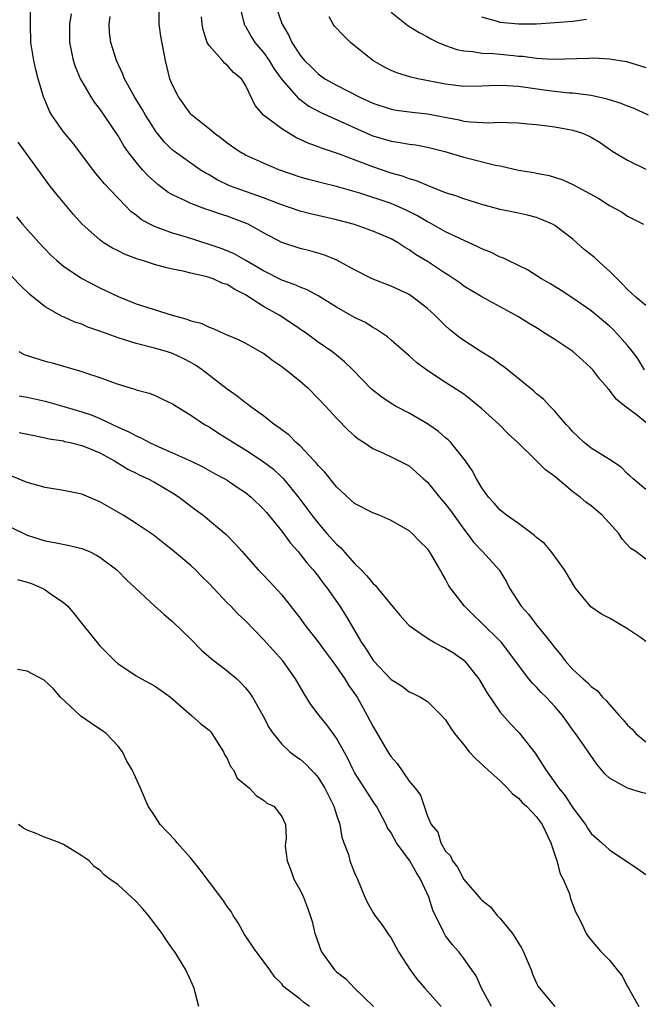
# Model space of a CAD drawing. Units: inches. Extents: x 2541000 to 2544000, y 1557000 to 1560000.
# Drawn here: x 2541646 to 2541715, y 1558181 to 1558289 of the extents above; entities that cross this region are included whole.
import ezdxf

# ---------------------------------------------------------------- set-up
doc = ezdxf.new("R2010")
doc.units = ezdxf.units.IN
doc.header["$MEASUREMENT"] = 0
doc.layers.add('LD25411557_2ft', color=30, linetype='Continuous')

msp = doc.modelspace()

# ---------------------------------------------------------------- linework, layer by layer
at = {"layer": 'LD25411557_2ft'}
for points, elevation in [([(2541715, 1558230.17), (2541713.9, 1558231), (2541713.36, 1558231.36), (2541712.39, 1558232.39), (2541712.05, 1558233), (2541710.2, 1558235), (2541709, 1558236.03), (2541708.43, 1558236.43), (2541707.78, 1558237), (2541707, 1558237.59), (2541705, 1558239.25), (2541703.99, 1558239.99), (2541703, 1558240.98), (2541700.93, 1558243), (2541699.93, 1558243.93), (2541698.89, 1558245), (2541697, 1558246.7), (2541695.73, 1558247.73), (2541695, 1558248.3), (2541694.59, 1558248.59), (2541693, 1558249.59), (2541690.95, 1558250.95), (2541689.81, 1558251.81), (2541689, 1558252.54), (2541687, 1558254.25), (2541686.61, 1558254.61), (2541685.42, 1558255.42), (2541685, 1558255.64), (2541684.18, 1558256.18), (2541683, 1558256.75), (2541681, 1558257.89), (2541679.08, 1558259.08), (2541677.78, 1558259.78), (2541677, 1558260.07), (2541676.37, 1558260.37), (2541675, 1558260.87), (2541673, 1558261.88), (2541671.03, 1558263.03), (2541669.75, 1558263.75), (2541669, 1558264.07), (2541668.34, 1558264.34), (2541667, 1558264.79), (2541664.4, 1558265.6), (2541663, 1558266.01), (2541661.39, 1558266.61), (2541661, 1558266.74), (2541660.48, 1558267), (2541659.54, 1558267.54), (2541659, 1558267.99), (2541658.42, 1558268.42), (2541657.84, 1558269), (2541657, 1558269.86), (2541655.48, 1558271.48), (2541655, 1558272.08), (2541654.57, 1558272.57), (2541651.99, 1558276), (2541651, 1558277.18), (2541649.71, 1558279), (2541649.45, 1558279.45), (2541648.86, 1558280.86), (2541648.81, 1558281), (2541648.23, 1558283), (2541647.97, 1558283.97), (2541647.73, 1558285), (2541647.43, 1558287), (2541647.38, 1558289), (2541647.38, 1558290.62)], 7962), ([(2541714.88, 1558251), (2541714.16, 1558252.16), (2541713.55, 1558253), (2541713, 1558253.68), (2541711.83, 1558255), (2541711.42, 1558255.42), (2541711, 1558255.8), (2541709, 1558257.47), (2541707, 1558258.87), (2541705.71, 1558259.71), (2541704.47, 1558260.47), (2541703.55, 1558261), (2541701.99, 1558261.99), (2541699.87, 1558263), (2541699.3, 1558263.3), (2541699, 1558263.4), (2541697.93, 1558263.93), (2541697, 1558264.29), (2541696.53, 1558264.53), (2541694.58, 1558265.42), (2541693, 1558266.18), (2541691.19, 1558267.19), (2541691, 1558267.27), (2541689.92, 1558267.92), (2541688.59, 1558268.59), (2541687.69, 1558269), (2541687, 1558269.28), (2541683.59, 1558270.41), (2541681, 1558271.17), (2541679.52, 1558271.52), (2541677.93, 1558271.93), (2541677, 1558272.19), (2541674.66, 1558273), (2541673, 1558273.7), (2541671, 1558274.59), (2541670.31, 1558275), (2541669, 1558275.92), (2541668.41, 1558276.41), (2541667.58, 1558277), (2541667, 1558277.49), (2541665.11, 1558279), (2541665, 1558279.12), (2541663.63, 1558281), (2541663, 1558282.28), (2541662.69, 1558283), (2541662.37, 1558284.37), (2541662.2, 1558285), (2541661.7, 1558287.7), (2541661.51, 1558289), (2541661.5, 1558290.5)], 7956), ([(2541670.49, 1558290.49), (2541670.87, 1558289), (2541670.91, 1558288.91), (2541671, 1558288.78), (2541671.64, 1558287.64), (2541672.04, 1558287), (2541673, 1558285.87), (2541673.61, 1558285), (2541674.13, 1558284.13), (2541675, 1558282.9), (2541676.83, 1558280.83), (2541677, 1558280.71), (2541677.98, 1558279.98), (2541679.3, 1558279.3), (2541684.81, 1558276.81), (2541685, 1558276.74), (2541687, 1558276.13), (2541688, 1558276), (2541689, 1558275.8), (2541689.72, 1558275.72), (2541691, 1558275.49), (2541692.91, 1558275), (2541695, 1558274.36), (2541698.5, 1558273.5), (2541699, 1558273.41), (2541701, 1558272.96), (2541702.69, 1558272.69), (2541703, 1558272.62), (2541704.38, 1558272.38), (2541705.9, 1558271.9), (2541707, 1558271.39), (2541709.83, 1558269.83), (2541711, 1558269.06), (2541712.35, 1558268.35), (2541713, 1558267.88), (2541714.74, 1558267)], 7952), ([(2541674.33, 1558291), (2541675, 1558289.07), (2541675.03, 1558289), (2541675.76, 1558287.76), (2541676.1, 1558287), (2541677, 1558285.59), (2541677.27, 1558285.27), (2541677.48, 1558285), (2541678.27, 1558284.27), (2541679, 1558283.53), (2541679.74, 1558283), (2541681, 1558282.3), (2541683.49, 1558281), (2541684.53, 1558280.53), (2541685, 1558280.3), (2541687, 1558279.64), (2541687.55, 1558279.55), (2541689.31, 1558279.31), (2541691, 1558279.14), (2541694.48, 1558278.48), (2541695, 1558278.35), (2541695.75, 1558278.25), (2541697.84, 1558278.16), (2541699, 1558278.21), (2541699.82, 1558278.18), (2541701, 1558278.16), (2541702.04, 1558278.04), (2541703, 1558277.96), (2541704.17, 1558277.83), (2541705, 1558277.7), (2541707, 1558277.34), (2541708.05, 1558277), (2541708.72, 1558276.72), (2541709, 1558276.58), (2541709.99, 1558275.99), (2541711.4, 1558275), (2541713, 1558274.05), (2541715, 1558273.06)], 7950), ([(2541687, 1558290.32), (2541688.86, 1558288.86), (2541690.09, 1558288.09), (2541691, 1558287.62), (2541691.38, 1558287.38), (2541692.2, 1558287), (2541693, 1558286.67), (2541694.22, 1558286.22), (2541695, 1558286.07), (2541695.99, 1558286.01), (2541697, 1558285.82), (2541698.22, 1558285.78), (2541699, 1558285.69), (2541700.45, 1558285.55), (2541701, 1558285.5), (2541701.48, 1558285.48), (2541703, 1558285.28), (2541704.83, 1558285.17), (2541708.75, 1558285.25), (2541709.31, 1558285.31), (2541711, 1558285.2), (2541712.88, 1558284.88), (2541714.42, 1558284.42), (2541715, 1558284.22)], 7946), ([(2541715, 1558237.83), (2541713.6, 1558239), (2541713.3, 1558239.3), (2541713, 1558239.55), (2541712.3, 1558240.3), (2541711, 1558241.13), (2541709, 1558242.39), (2541708.24, 1558243), (2541707, 1558244.17), (2541706.62, 1558244.62), (2541706.25, 1558245), (2541705, 1558246.45), (2541704.45, 1558247), (2541703.76, 1558247.76), (2541703, 1558248.37), (2541702.68, 1558248.68), (2541702.26, 1558249), (2541699.36, 1558251.36), (2541699, 1558251.59), (2541698.21, 1558252.21), (2541697, 1558252.95), (2541695, 1558254.22), (2541694.54, 1558254.54), (2541693.44, 1558255.44), (2541693, 1558255.84), (2541692.4, 1558256.4), (2541691.83, 1558257), (2541691, 1558257.75), (2541689.4, 1558259), (2541689.16, 1558259.16), (2541689, 1558259.26), (2541687, 1558260.2), (2541684.94, 1558261), (2541683, 1558261.98), (2541681.06, 1558263.06), (2541679.63, 1558263.63), (2541678.08, 1558264.08), (2541677, 1558264.33), (2541675, 1558265.01), (2541673, 1558266.06), (2541671.3, 1558267), (2541671.1, 1558267.1), (2541669, 1558267.88), (2541668.14, 1558268.14), (2541667, 1558268.55), (2541666.65, 1558268.65), (2541665, 1558269.28), (2541664.43, 1558269.57), (2541663, 1558270.22), (2541662.5, 1558270.5), (2541661.86, 1558271), (2541661.36, 1558271.36), (2541660.31, 1558272.31), (2541659.7, 1558273), (2541659, 1558273.83), (2541658.09, 1558275), (2541657.64, 1558275.64), (2541657, 1558276.74), (2541655.48, 1558279), (2541655, 1558279.7), (2541654.42, 1558280.42), (2541654.04, 1558281), (2541653, 1558282.76), (2541652.87, 1558283), (2541652.31, 1558284.31), (2541652.09, 1558285), (2541651.89, 1558286.12), (2541651.69, 1558287), (2541651.7, 1558289), (2541651.87, 1558290.13)], 7960), ([(2541715, 1558245.21), (2541713.93, 1558246.07), (2541712.7, 1558247), (2541711.75, 1558247.75), (2541711, 1558248.75), (2541710.87, 1558248.87), (2541710.78, 1558249), (2541709.95, 1558249.95), (2541709.17, 1558251), (2541709.09, 1558251.09), (2541709, 1558251.19), (2541708.05, 1558252.05), (2541706.97, 1558253), (2541705, 1558254.33), (2541703.96, 1558255), (2541703, 1558255.6), (2541702.11, 1558256.11), (2541701, 1558256.81), (2541697, 1558259.01), (2541695, 1558260.2), (2541694.55, 1558260.55), (2541693.89, 1558261), (2541693.35, 1558261.35), (2541693, 1558261.57), (2541691, 1558262.9), (2541689.69, 1558263.69), (2541689, 1558264.18), (2541688.47, 1558264.47), (2541687.7, 1558265), (2541687, 1558265.4), (2541685, 1558266.25), (2541683, 1558266.96), (2541681, 1558267.49), (2541678.14, 1558268.14), (2541677, 1558268.43), (2541674.79, 1558269.21), (2541673, 1558269.92), (2541671.62, 1558270.38), (2541669.87, 1558271), (2541669.24, 1558271.24), (2541667.88, 1558271.88), (2541667, 1558272.43), (2541666.63, 1558272.63), (2541666.04, 1558273), (2541665, 1558273.72), (2541663.2, 1558275), (2541663, 1558275.16), (2541662.08, 1558276.08), (2541661.18, 1558277.18), (2541661, 1558277.45), (2541660.02, 1558279), (2541659.65, 1558279.65), (2541658.8, 1558281), (2541657.7, 1558283), (2541657.52, 1558283.52), (2541656.81, 1558285), (2541656.21, 1558287), (2541656.07, 1558288.07), (2541656.01, 1558289), (2541656.15, 1558289.85)], 7958), ([(2541715, 1558258.05), (2541713.9, 1558259), (2541713.44, 1558259.44), (2541713, 1558259.82), (2541712.43, 1558260.43), (2541711, 1558261.86), (2541710.41, 1558262.41), (2541709.35, 1558263.35), (2541709, 1558263.65), (2541708.24, 1558264.24), (2541707, 1558265.35), (2541705, 1558266.86), (2541704.76, 1558267), (2541703.54, 1558267.54), (2541703, 1558267.74), (2541702, 1558268), (2541701, 1558268.23), (2541699, 1558268.64), (2541697, 1558269.16), (2541695, 1558269.78), (2541694.13, 1558270.13), (2541693, 1558270.47), (2541691.19, 1558271.19), (2541691, 1558271.25), (2541689.79, 1558271.79), (2541689, 1558272), (2541688.28, 1558272.28), (2541687, 1558272.63), (2541685, 1558273.31), (2541681.24, 1558274.76), (2541679.37, 1558275.37), (2541679, 1558275.53), (2541677.91, 1558275.91), (2541676.55, 1558276.55), (2541675.78, 1558277), (2541675, 1558277.49), (2541672.99, 1558279), (2541672.06, 1558280.06), (2541671, 1558282.31), (2541670.55, 1558283), (2541669.69, 1558283.69), (2541669, 1558284.5), (2541668.7, 1558284.7), (2541668.47, 1558285), (2541667, 1558286.66), (2541666.81, 1558287), (2541666.37, 1558288.37), (2541666.23, 1558289), (2541666.18, 1558289.82)], 7954), ([(2541715.32, 1558279), (2541713.72, 1558279.72), (2541713, 1558279.98), (2541712.28, 1558280.28), (2541710.76, 1558280.76), (2541709, 1558281.15), (2541707, 1558281.4), (2541706.58, 1558281.42), (2541704.33, 1558281.67), (2541701, 1558282.15), (2541699.76, 1558282.24), (2541699, 1558282.27), (2541697.77, 1558282.23), (2541697, 1558282.19), (2541695, 1558282.15), (2541693, 1558282.39), (2541689.95, 1558283), (2541689.18, 1558283.18), (2541687.64, 1558283.64), (2541687, 1558283.91), (2541686.27, 1558284.27), (2541685.01, 1558285.01), (2541682.56, 1558287), (2541681.76, 1558287.76), (2541680.8, 1558288.8), (2541680.64, 1558289), (2541680.19, 1558289.81)], 7948), ([(2541708.47, 1558289.53), (2541707, 1558289.31), (2541705, 1558289.14), (2541703, 1558289.02), (2541701, 1558288.99), (2541699, 1558289.2), (2541698.7, 1558289.3), (2541697, 1558289.78)], 7944), ([(2541715, 1558221.13), (2541714.52, 1558221.48), (2541713, 1558222.52), (2541711, 1558223.67), (2541710.12, 1558224.12), (2541708.95, 1558224.95), (2541707.29, 1558227), (2541706.07, 1558229), (2541705, 1558230.48), (2541704.61, 1558231), (2541703.88, 1558231.88), (2541703, 1558232.57), (2541702.79, 1558232.79), (2541701, 1558234.09), (2541699.69, 1558235), (2541699.32, 1558235.32), (2541699, 1558235.56), (2541698.35, 1558236.35), (2541697.73, 1558237), (2541697, 1558238.01), (2541696.4, 1558239), (2541695.92, 1558239.92), (2541695.17, 1558241), (2541693.57, 1558243), (2541693.29, 1558243.29), (2541693, 1558243.51), (2541692.22, 1558244.22), (2541691, 1558245.05), (2541689, 1558246.22), (2541687.48, 1558247), (2541687, 1558247.3), (2541685.98, 1558247.98), (2541684.87, 1558248.87), (2541682.79, 1558251), (2541681.88, 1558251.88), (2541680.78, 1558252.78), (2541680.5, 1558253), (2541679, 1558254.05), (2541677.7, 1558255), (2541676.1, 1558256.1), (2541674.69, 1558257), (2541673, 1558257.96), (2541671, 1558259.24), (2541669.83, 1558259.83), (2541669, 1558260.36), (2541668.5, 1558260.5), (2541667.44, 1558261), (2541667, 1558261.16), (2541666.78, 1558261.22), (2541665, 1558261.61), (2541664.17, 1558261.83), (2541663, 1558262.05), (2541662.23, 1558262.23), (2541661, 1558262.57), (2541659.67, 1558263), (2541659.15, 1558263.15), (2541657.71, 1558263.71), (2541657, 1558264.09), (2541656.39, 1558264.39), (2541655.38, 1558265), (2541655, 1558265.28), (2541653.05, 1558267), (2541652.09, 1558268.09), (2541650.28, 1558270.28), (2541649.39, 1558271.39), (2541648.54, 1558272.54), (2541646.02, 1558276.02)], 7964), ([(2541645.83, 1558267.83), (2541646.49, 1558267), (2541648.28, 1558265), (2541649.62, 1558263.62), (2541650.28, 1558263), (2541651, 1558262.38), (2541653.03, 1558261.03), (2541655, 1558260.02), (2541657, 1558259.04), (2541659, 1558258.25), (2541662.95, 1558257), (2541664.57, 1558256.57), (2541665, 1558256.39), (2541666.12, 1558256.12), (2541667, 1558255.67), (2541667.51, 1558255.51), (2541668.61, 1558255), (2541670.28, 1558254.28), (2541671, 1558253.92), (2541672.88, 1558252.88), (2541673, 1558252.81), (2541674.01, 1558252.01), (2541675, 1558251.36), (2541675.2, 1558251.2), (2541675.47, 1558251), (2541677, 1558249.76), (2541677.87, 1558249), (2541679, 1558247.85), (2541679.8, 1558247), (2541681, 1558245.67), (2541682.32, 1558244.32), (2541683, 1558243.72), (2541683.39, 1558243.39), (2541684.06, 1558243), (2541685, 1558242.33), (2541686.18, 1558241.82), (2541687, 1558241.43), (2541689, 1558240.42), (2541690.57, 1558239), (2541691, 1558238.63), (2541692.34, 1558237), (2541693, 1558236.23), (2541693.53, 1558235.53), (2541695, 1558233.46), (2541695.36, 1558233), (2541696.05, 1558232.05), (2541697.04, 1558231), (2541698.87, 1558229), (2541699.7, 1558227.7), (2541700.04, 1558227), (2541701.32, 1558225), (2541702.13, 1558224.13), (2541702.96, 1558223), (2541704.57, 1558221), (2541705, 1558220.41), (2541705.66, 1558219.66), (2541706.16, 1558219), (2541707, 1558218.06), (2541708.11, 1558217), (2541708.6, 1558216.6), (2541709, 1558216.16), (2541709.69, 1558215.69), (2541710.25, 1558215), (2541710.64, 1558214.64), (2541711, 1558214.21), (2541712.07, 1558213), (2541712.52, 1558212.52), (2541713, 1558211.93), (2541713.49, 1558211.49), (2541713.92, 1558211), (2541715, 1558210.09)], 7966), ([(2541715, 1558204.41), (2541714.53, 1558204.53), (2541712.99, 1558205), (2541711, 1558206.08), (2541710.53, 1558206.53), (2541709.62, 1558207.62), (2541707.97, 1558210.03), (2541707.29, 1558211), (2541707, 1558211.37), (2541706.32, 1558212.32), (2541705.85, 1558213), (2541705, 1558213.97), (2541704.06, 1558215), (2541703.52, 1558215.52), (2541703, 1558216.11), (2541702.54, 1558216.54), (2541702.16, 1558217), (2541701, 1558218.51), (2541699.94, 1558219.94), (2541699.13, 1558221), (2541699, 1558221.14), (2541697, 1558223.15), (2541696.04, 1558224.04), (2541695.06, 1558225), (2541693.54, 1558227), (2541693.32, 1558227.32), (2541693, 1558227.96), (2541692.61, 1558228.61), (2541692.41, 1558229), (2541691.59, 1558230.41), (2541691.23, 1558231), (2541691, 1558231.32), (2541690.14, 1558232.14), (2541689.33, 1558233), (2541689, 1558233.29), (2541687, 1558234.43), (2541685.69, 1558235), (2541685, 1558235.26), (2541683, 1558236.31), (2541681, 1558238.14), (2541679.74, 1558239.74), (2541679, 1558240.49), (2541678.78, 1558240.78), (2541678.57, 1558241), (2541677, 1558242.62), (2541676.58, 1558243), (2541675.81, 1558243.81), (2541675, 1558244.41), (2541674.67, 1558244.67), (2541674.17, 1558245), (2541673, 1558245.94), (2541671.5, 1558247), (2541671.22, 1558247.22), (2541671, 1558247.36), (2541670.09, 1558248.09), (2541669, 1558248.85), (2541666.24, 1558251), (2541665.51, 1558251.51), (2541665, 1558251.8), (2541664.22, 1558252.21), (2541663, 1558252.79), (2541662.32, 1558253), (2541661, 1558253.38), (2541659, 1558253.88), (2541657.7, 1558254.3), (2541657, 1558254.51), (2541655, 1558255.24), (2541653.69, 1558255.69), (2541653, 1558256), (2541652.24, 1558256.24), (2541651, 1558256.83), (2541650.87, 1558256.87), (2541649, 1558257.91), (2541647.29, 1558259.29), (2541646.27, 1558260.27), (2541643.61, 1558263)], 7968), ([(2541646.1, 1558253), (2541646.68, 1558252.68), (2541647, 1558252.57), (2541649, 1558251.94), (2541649.76, 1558251.76), (2541653, 1558250.82), (2541653.3, 1558250.7), (2541655, 1558250.14), (2541656.38, 1558249.62), (2541657, 1558249.4), (2541658.32, 1558249), (2541658.85, 1558248.85), (2541659, 1558248.79), (2541660.42, 1558248.42), (2541661, 1558248.19), (2541661.82, 1558247.82), (2541663, 1558247.26), (2541663.38, 1558247), (2541665, 1558246.01), (2541666.49, 1558245), (2541667, 1558244.72), (2541668.04, 1558244.04), (2541669, 1558243.45), (2541669.67, 1558243), (2541671, 1558242.19), (2541672.84, 1558241), (2541674.07, 1558240.07), (2541675, 1558239.2), (2541675.19, 1558239), (2541676.89, 1558236.89), (2541677.76, 1558235.76), (2541678.31, 1558235), (2541679, 1558234.12), (2541679.96, 1558233), (2541681, 1558231.83), (2541681.44, 1558231.44), (2541683, 1558229.7), (2541683.72, 1558229), (2541684.36, 1558228.36), (2541685, 1558227.52), (2541685.29, 1558227.29), (2541685.51, 1558227), (2541687, 1558225.14), (2541687.99, 1558223.99), (2541688.87, 1558223), (2541689, 1558222.87), (2541689.36, 1558222.64), (2541691, 1558221.48), (2541691.79, 1558221), (2541692.58, 1558220.58), (2541693, 1558220.4), (2541693.86, 1558219.86), (2541695, 1558219.06), (2541695.06, 1558219), (2541696.66, 1558217), (2541697.52, 1558215.52), (2541699, 1558213.35), (2541700.1, 1558212.1), (2541701.08, 1558211.08), (2541702.84, 1558208.84), (2541703.63, 1558207.63), (2541704, 1558207), (2541705.43, 1558205), (2541706.15, 1558204.15), (2541707, 1558202.83), (2541708.36, 1558201), (2541708.6, 1558200.6), (2541709, 1558200.02), (2541710.16, 1558199), (2541711, 1558198.23), (2541714.14, 1558196.14), (2541715, 1558195.51)], 7970), ([(2541646.13, 1558248.13), (2541647, 1558247.99), (2541649, 1558247.54), (2541651.03, 1558246.97), (2541653, 1558246.38), (2541654.03, 1558246.03), (2541655, 1558245.64), (2541657, 1558244.7), (2541658.19, 1558244.19), (2541659, 1558243.72), (2541659.52, 1558243.52), (2541660.45, 1558243), (2541661.48, 1558242.52), (2541663, 1558241.88), (2541664.97, 1558240.97), (2541666.31, 1558240.31), (2541667.6, 1558239.6), (2541668.74, 1558239), (2541669, 1558238.85), (2541670.1, 1558238.1), (2541671, 1558237.52), (2541671.63, 1558237), (2541673, 1558235.68), (2541673.31, 1558235.31), (2541675, 1558233.25), (2541675.19, 1558233), (2541675.94, 1558231.94), (2541676.78, 1558231), (2541677, 1558230.74), (2541677.76, 1558229.76), (2541678.44, 1558229), (2541679, 1558228.29), (2541679.55, 1558227.55), (2541680, 1558227), (2541681.37, 1558225), (2541682.01, 1558224.01), (2541683.76, 1558221), (2541684.28, 1558220.28), (2541685, 1558219.1), (2541685.09, 1558219), (2541687, 1558216.95), (2541688.21, 1558216.21), (2541689, 1558215.57), (2541689.42, 1558215.42), (2541690.25, 1558215), (2541691, 1558214.54), (2541692.55, 1558213), (2541693, 1558212.51), (2541693.58, 1558211.58), (2541693.97, 1558211), (2541695, 1558209.75), (2541695.58, 1558209), (2541696.27, 1558208.27), (2541697.63, 1558207), (2541699, 1558205.79), (2541699.81, 1558205), (2541700.37, 1558204.37), (2541701, 1558203.91), (2541701.43, 1558203.43), (2541701.9, 1558203), (2541703, 1558201.86), (2541703.63, 1558201), (2541704.57, 1558199), (2541705.23, 1558197), (2541705.59, 1558195.59), (2541705.92, 1558195), (2541706.61, 1558193.39), (2541706.71, 1558193), (2541706.75, 1558192.75), (2541707, 1558192.15), (2541707.31, 1558191.31), (2541707.49, 1558191), (2541708.01, 1558189.99), (2541708.46, 1558189), (2541708.68, 1558188.68), (2541709, 1558188.28), (2541710.03, 1558187.07), (2541710.09, 1558187), (2541711, 1558186.08), (2541711.84, 1558185), (2541712.38, 1558184.38), (2541713, 1558183.2), (2541713.08, 1558183.08), (2541713.26, 1558182.74), (2541714.24, 1558181)], 7972), ([(2541646.12, 1558244.12), (2541647.76, 1558243.76), (2541649, 1558243.52), (2541649.41, 1558243.41), (2541651, 1558243.17), (2541651.13, 1558243.13), (2541651.75, 1558243), (2541653, 1558242.68), (2541653.5, 1558242.5), (2541655, 1558241.87), (2541656.62, 1558241), (2541658.07, 1558240.07), (2541659, 1558239.62), (2541659.4, 1558239.4), (2541660.32, 1558239), (2541661, 1558238.64), (2541663, 1558237.48), (2541663.72, 1558237), (2541665, 1558236), (2541665.58, 1558235.58), (2541666.34, 1558235), (2541668.87, 1558232.87), (2541669.87, 1558231.87), (2541670.63, 1558231), (2541670.81, 1558230.81), (2541672.41, 1558229), (2541673, 1558228.41), (2541673.69, 1558227.69), (2541675, 1558226.24), (2541676.43, 1558224.43), (2541677, 1558223.7), (2541677.5, 1558223), (2541679, 1558221.1), (2541679.88, 1558219.88), (2541680.54, 1558219), (2541681, 1558218.34), (2541681.93, 1558217), (2541682.33, 1558216.33), (2541683, 1558215.41), (2541683.27, 1558215), (2541684.39, 1558213), (2541685, 1558211.8), (2541686.64, 1558209), (2541687, 1558208.45), (2541687.69, 1558207.69), (2541689, 1558205.76), (2541689.67, 1558205), (2541690.24, 1558204.24), (2541690.63, 1558203), (2541691, 1558201.93), (2541691.4, 1558201), (2541692.15, 1558200.15), (2541692.46, 1558199), (2541693, 1558198.08), (2541693.55, 1558197.55), (2541693.76, 1558197), (2541694.32, 1558196.32), (2541695, 1558194.96), (2541696.68, 1558193), (2541696.83, 1558192.83), (2541697, 1558192.67), (2541697.93, 1558191.93), (2541698.67, 1558191), (2541699, 1558190.68), (2541700.35, 1558189), (2541700.61, 1558188.61), (2541701, 1558187.96), (2541701.38, 1558187.38), (2541701.52, 1558187.07), (2541702.42, 1558185), (2541702.55, 1558184.55), (2541703, 1558183.54), (2541703.18, 1558183.18), (2541703.31, 1558183), (2541705, 1558180.99)], 7974), ([(2541698.03, 1558181), (2541696.94, 1558183), (2541696.36, 1558184.36), (2541695.88, 1558185), (2541695, 1558186.25), (2541694.44, 1558187), (2541694.38, 1558187.07), (2541693.77, 1558187.76), (2541693, 1558188.75), (2541692.9, 1558188.9), (2541692.74, 1558189.26), (2541691.58, 1558191.58), (2541691.16, 1558193), (2541690.26, 1558195), (2541689.76, 1558195.76), (2541689.07, 1558197), (2541687.62, 1558199), (2541687.38, 1558199.38), (2541687, 1558200.09), (2541686.63, 1558200.63), (2541686.45, 1558201), (2541685.39, 1558203), (2541685.24, 1558203.24), (2541684.45, 1558204.45), (2541683, 1558206.72), (2541682.85, 1558207), (2541682.24, 1558208.24), (2541681, 1558210.5), (2541680.65, 1558211), (2541679.94, 1558211.94), (2541679.1, 1558213), (2541678.19, 1558214.19), (2541677.43, 1558215.43), (2541676.52, 1558217), (2541675.11, 1558219), (2541673, 1558221.33), (2541671, 1558223.38), (2541670.16, 1558224.16), (2541669.39, 1558225), (2541669, 1558225.38), (2541667, 1558227.49), (2541666.23, 1558228.23), (2541665.5, 1558229), (2541665, 1558229.48), (2541663, 1558231.16), (2541661.96, 1558231.96), (2541660.85, 1558232.85), (2541660.65, 1558233), (2541659, 1558234.1), (2541657.55, 1558235), (2541655, 1558236.48), (2541653, 1558237.31), (2541651, 1558237.73), (2541649, 1558238.04), (2541647, 1558238.6), (2541645.31, 1558239.31)], 7976), ([(2541645, 1558233.8), (2541647, 1558232.8), (2541648.39, 1558232.39), (2541649, 1558232.18), (2541650.02, 1558232.02), (2541651.68, 1558231.68), (2541653, 1558231.36), (2541653.85, 1558231), (2541654.62, 1558230.62), (2541655, 1558230.4), (2541656.85, 1558229), (2541657, 1558228.87), (2541657.91, 1558227.91), (2541658.91, 1558227), (2541661, 1558225.05), (2541662.08, 1558224.08), (2541663, 1558223.33), (2541665, 1558221.38), (2541666.18, 1558220.18), (2541667.25, 1558219.25), (2541669, 1558217.91), (2541670.05, 1558217), (2541670.54, 1558216.54), (2541671, 1558216.02), (2541671.46, 1558215.46), (2541671.77, 1558215), (2541672.91, 1558213), (2541673.62, 1558211.62), (2541674.03, 1558211), (2541675, 1558209.83), (2541675.88, 1558209), (2541676.51, 1558208.51), (2541677, 1558208.2), (2541677.64, 1558207.64), (2541678.23, 1558207), (2541678.62, 1558206.62), (2541679, 1558206.17), (2541679.74, 1558205), (2541680.72, 1558203), (2541681, 1558202.06), (2541681.37, 1558201), (2541681.59, 1558199.59), (2541681.83, 1558199), (2541682.31, 1558197.69), (2541682.48, 1558197), (2541683, 1558195.68), (2541683.2, 1558195.2), (2541683.3, 1558195), (2541684.12, 1558193), (2541684.4, 1558192.4), (2541685, 1558191.35), (2541685.21, 1558191), (2541686.01, 1558190.01), (2541686.65, 1558189), (2541687, 1558188.51), (2541687.54, 1558187.54), (2541687.79, 1558187.07), (2541687.83, 1558187), (2541689.12, 1558185), (2541689.92, 1558183.92), (2541690.7, 1558183), (2541691, 1558182.69), (2541692.51, 1558181)], 7978), ([(2541645.93, 1558227.93), (2541647, 1558227.66), (2541647.5, 1558227.5), (2541648.66, 1558227), (2541649, 1558226.82), (2541649.66, 1558226.34), (2541651, 1558225.42), (2541651.49, 1558225), (2541652.17, 1558224.17), (2541653, 1558223.09), (2541655, 1558220.64), (2541656.64, 1558219), (2541657, 1558218.66), (2541657.97, 1558218.03), (2541659, 1558217.34), (2541659.58, 1558217), (2541661, 1558216.25), (2541661.74, 1558215.74), (2541662.76, 1558215), (2541665.08, 1558213), (2541666.08, 1558212.08), (2541667, 1558211.38), (2541667.18, 1558211.18), (2541667.32, 1558211), (2541668.59, 1558209), (2541668.71, 1558208.71), (2541669, 1558208.25), (2541669.37, 1558207.37), (2541669.67, 1558207), (2541670.09, 1558206.09), (2541671.46, 1558205), (2541672.18, 1558204.18), (2541673, 1558203.66), (2541673.36, 1558203.36), (2541674.13, 1558203), (2541675, 1558201.87), (2541675.4, 1558201), (2541675.46, 1558199.46), (2541675.4, 1558199), (2541675.38, 1558198.62), (2541675.58, 1558197), (2541675.98, 1558195.98), (2541676.33, 1558195), (2541677, 1558193.77), (2541677.37, 1558193), (2541677.82, 1558191.82), (2541678.11, 1558191), (2541678.32, 1558190.32), (2541678.62, 1558189), (2541678.74, 1558188.74), (2541679.26, 1558187.26), (2541679.34, 1558187.07), (2541679.37, 1558187), (2541680.8, 1558185), (2541681, 1558184.81), (2541682.03, 1558184.03), (2541682.98, 1558183), (2541685.07, 1558181)], 7980), ([(2541678.05, 1558181), (2541677.43, 1558181.43), (2541677, 1558181.8), (2541675.42, 1558183), (2541675.2, 1558183.2), (2541675, 1558183.47), (2541674.22, 1558184.22), (2541673.67, 1558185), (2541672.2, 1558187), (2541672.15, 1558187.07), (2541671.72, 1558187.72), (2541670.91, 1558188.91), (2541670.19, 1558190.19), (2541669.66, 1558191), (2541669.43, 1558191.43), (2541669, 1558192), (2541668.6, 1558192.6), (2541668.3, 1558193), (2541666.01, 1558196.01), (2541665, 1558197.29), (2541663.48, 1558199), (2541663.26, 1558199.26), (2541661.62, 1558201), (2541661, 1558201.97), (2541660.31, 1558203), (2541659.45, 1558205), (2541658.55, 1558207), (2541657.97, 1558207.97), (2541657.49, 1558209), (2541657, 1558209.6), (2541655.69, 1558211), (2541655.3, 1558211.3), (2541655, 1558211.48), (2541654.09, 1558212.09), (2541652.92, 1558212.92), (2541652.83, 1558213), (2541650.69, 1558215), (2541649.9, 1558215.9), (2541648.86, 1558216.86), (2541647, 1558217.86), (2541645.94, 1558218.06)], 7982), ([(2541665.89, 1558181), (2541665.47, 1558182.53), (2541665.35, 1558183), (2541665, 1558183.82), (2541664.45, 1558185), (2541663.24, 1558187), (2541663.18, 1558187.07), (2541662.3, 1558188.3), (2541661.86, 1558189), (2541660.35, 1558191), (2541659.73, 1558191.73), (2541659, 1558192.54), (2541657, 1558194.37), (2541656.1, 1558195), (2541655.47, 1558195.47), (2541655, 1558195.98), (2541654.39, 1558196.39), (2541653.81, 1558197), (2541653.33, 1558197.33), (2541653, 1558197.57), (2541651, 1558198.8), (2541650.59, 1558199), (2541649.44, 1558199.44), (2541649, 1558199.58), (2541648.01, 1558200.01), (2541647, 1558200.37), (2541646.61, 1558200.61), (2541646.05, 1558201)], 7984)]:
    msp.add_lwpolyline(points, dxfattribs=dict(at, elevation=elevation))

doc.saveas('drawing.dxf')
